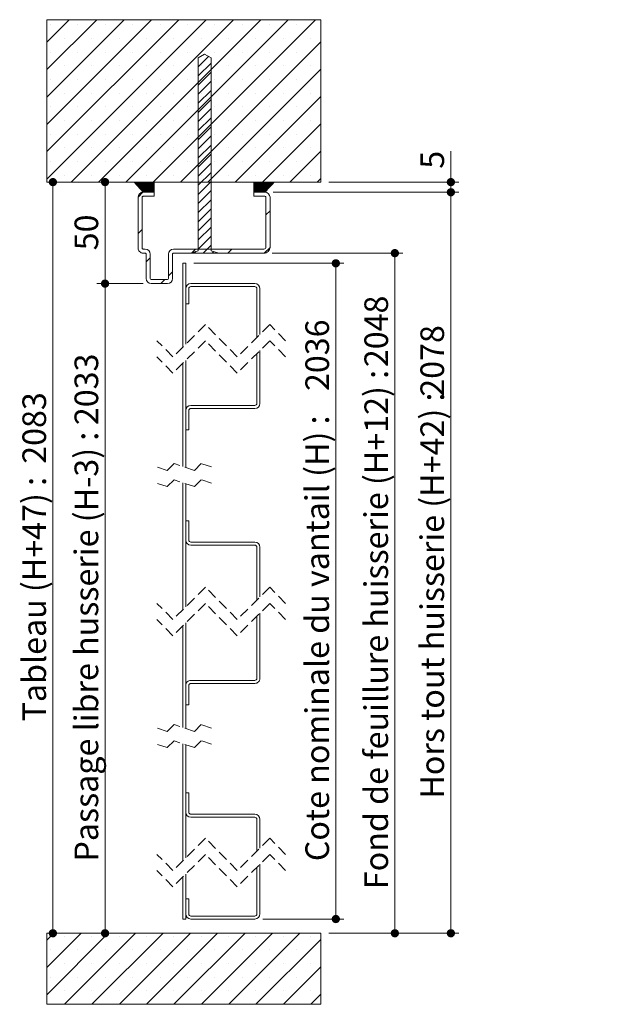
# Paper-space layout 'Feuille2' of a CAD drawing. Units: millimetres. Extents: x 2 to 214, y 7 to 296.
# Drawn here: x 141 to 214, y 150 to 271 of the extents above; entities that cross this region are included whole.
import ezdxf

# ---------------------------------------------------------------- set-up
doc = ezdxf.new("R2010")
doc.units = ezdxf.units.MM
doc.linetypes.add('HIDDEN', pattern=[1.905, 1.27, -0.635])
doc.layers.add('FORMAT', color=7, linetype='Continuous')
doc.styles.add('SLDTEXTSTYLE0', font='TXT', dxfattribs={"width": 0.75})
doc.dimstyles.new('SLDDIMSTYLE2', dxfattribs={"dimtxt": 2.910417, "dimasz": 1.016, "dimexe": 0, "dimexo": 0.0625, "dimgap": 0.727604, "dimtad": 1, "dimlfac": 4, "dimrnd": 1e-09, "dimzin": 12, "dimdsep": 46, "dimtxsty": 'SLDTEXTSTYLE0', "dimblk1": 'DOT', "dimblk2": 'DOT', "dimsah": 1, "dimcen": 0.09, "dimadec": 0, "dimazin": 3, "dimtfac": 1, "dimtofl": 0, "dimtmove": 0, "dimatfit": 3, "dimldrblk": 'DOT', "dimfxl": 1, "dimfrac": 2, "dimtolj": 1, "dimtzin": 12, "dimarcsym": 0})

# ---------------------------------------------------------------- blocks, each defined once
blk = doc.blocks.new('_DOT')
at = {"color": 0, "linetype": 'ByBlock', "lineweight": -2}
blk.add_line((-0.5, 0), (-1, 0), dxfattribs=at)
at = {"color": 0, "linetype": 'ByBlock', "const_width": 0.5}
blk.add_lwpolyline([(-0.25, 0, 1), (0.25, 0, 1)], format="xyb", close=True, dxfattribs=at)
blk = doc.blocks.new('_D_26')
at = {"color": 7, "linetype": 'Continuous', "lineweight": 0}
for p, q in [((172.64, 250.12), (195.54, 250.12)), ((194.54, 250.12), (194.54, 158.86)), ((179.51, 158.86), (195.54, 158.86))]:
    blk.add_line(p, q, dxfattribs=at)
at = {"color": 7, "linetype": 'Continuous', "lineweight": 0, "xscale": 1.016, "yscale": 1.016}
for p, rotation in [((194.54, 250.12, 84.06), 90.0000000000007), ((194.54, 158.86, 84.06), 270.0000000000007)]:
    blk.add_blockref('_DOT', p, dxfattribs=dict(at, rotation=rotation))
at = {"color": 7, "linetype": 'Continuous', "lineweight": 0, "attachment_point": 1, "rotation": 90, "style": 'SLDTEXTSTYLE0'}
for s, insert, char_height in [('2078', (190.79, 224.94), 2.91), ('Hors tout huisserie (H+42) :', (190.79, 175.44), 2.9104)]:
    blk.add_mtext(s, dxfattribs=dict(at, insert=insert, char_height=char_height))
blk = doc.blocks.new('_D_27')
at = {"color": 7, "linetype": 'Continuous', "lineweight": 0}
for p, q in [((172.51, 242.62), (188.64, 242.62)), ((187.64, 242.62), (187.64, 158.86)), ((179.51, 158.86), (188.64, 158.86))]:
    blk.add_line(p, q, dxfattribs=at)
at = {"color": 7, "linetype": 'Continuous', "lineweight": 0, "xscale": 1.016, "yscale": 1.016}
for p, rotation in [((187.64, 242.62, 84.06), 90.0000000000007), ((187.64, 158.86, 84.06), 270.0000000000007)]:
    blk.add_blockref('_DOT', p, dxfattribs=dict(at, rotation=rotation))
at = {"color": 7, "linetype": 'Continuous', "lineweight": 0, "attachment_point": 1, "rotation": 90, "style": 'SLDTEXTSTYLE0'}
for s, insert, char_height in [('2048', (183.89, 228.58), 2.91), ('Fond de feuillure huisserie (H+12) :', (183.89, 164.3), 2.9104)]:
    blk.add_mtext(s, dxfattribs=dict(at, insert=insert, char_height=char_height))
blk = doc.blocks.new('_D_28')
at = {"color": 7, "linetype": 'Continuous', "lineweight": 0}
for p, q in [((162.89, 241.37), (181.37, 241.37)), ((180.37, 241.37), (180.37, 160.61)), ((171.39, 160.61), (181.37, 160.61))]:
    blk.add_line(p, q, dxfattribs=at)
at = {"color": 7, "linetype": 'Continuous', "lineweight": 0, "xscale": 1.016, "yscale": 1.016}
for p, rotation in [((180.37, 241.37, 84.06), 90), ((180.37, 160.61, 84.06), 270)]:
    blk.add_blockref('_DOT', p, dxfattribs=dict(at, rotation=rotation))
at = {"color": 7, "linetype": 'Continuous', "lineweight": 0, "attachment_point": 1, "rotation": 90, "style": 'SLDTEXTSTYLE0'}
for s, insert, char_height in [('2036', (176.62, 225.64), 2.91), ('Cote nominale du vantail (H) :', (176.62, 167.74), 2.9104)]:
    blk.add_mtext(s, dxfattribs=dict(at, insert=insert, char_height=char_height))
blk = doc.blocks.new('_D_29')
at = {"color": 7, "linetype": 'Continuous', "lineweight": 0}
for p, q in [((156.64, 238.87), (150.95, 238.87)), ((151.95, 238.87), (151.95, 158.86))]:
    blk.add_line(p, q, dxfattribs=at)
at = {"color": 7, "linetype": 'Continuous', "lineweight": 0, "xscale": 1.016, "yscale": 1.016}
for p, rotation in [((151.95, 238.87, 84.06), 90.0000000000007), ((151.95, 158.86, 84.06), 270.0000000000007)]:
    blk.add_blockref('_DOT', p, dxfattribs=dict(at, rotation=rotation))
at = {"color": 7, "linetype": 'Continuous', "lineweight": 0, "attachment_point": 1, "rotation": 90, "style": 'SLDTEXTSTYLE0'}
for s, insert, char_height in [('2033', (148.19, 221.44), 2.91), ('Passage libre husserie (H-3) :', (148.19, 167.69), 2.9104)]:
    blk.add_mtext(s, dxfattribs=dict(at, insert=insert, char_height=char_height))
blk = doc.blocks.new('_D_30')
at = {"color": 7, "linetype": 'Continuous', "lineweight": 0}
blk.add_line((145.52, 251.37), (145.52, 158.86), dxfattribs=at)
at = {"color": 7, "linetype": 'Continuous', "lineweight": 0, "xscale": 1.016, "yscale": 1.016}
for p, rotation in [((145.52, 251.37, 84.06), 90.0000000000004), ((145.52, 158.86, 84.06), 270.0000000000004)]:
    blk.add_blockref('_DOT', p, dxfattribs=dict(at, rotation=rotation))
at = {"color": 7, "linetype": 'Continuous', "lineweight": 0, "attachment_point": 1, "rotation": 90, "style": 'SLDTEXTSTYLE0'}
for s, insert, char_height in [('2083', (141.77, 216.68), 2.91), ('Tableau (H+47) :', (141.77, 184.95), 2.9104)]:
    blk.add_mtext(s, dxfattribs=dict(at, insert=insert, char_height=char_height))
blk = doc.blocks.new('_D_31')
at = {"color": 7, "linetype": 'Continuous', "lineweight": 0}
for p, q in [((151.95, 238.87), (151.95, 251.37)), ((156.64, 238.87), (150.95, 238.87))]:
    blk.add_line(p, q, dxfattribs=at)
at = {"color": 7, "linetype": 'Continuous', "lineweight": 0, "xscale": 1.016, "yscale": 1.016}
for p, rotation in [((151.95, 251.37, 84.06), 90.0000000000004), ((151.95, 238.87, 84.06), 270.0000000000004)]:
    blk.add_blockref('_DOT', p, dxfattribs=dict(at, rotation=rotation))
at = {"color": 7, "linetype": 'Continuous', "lineweight": 0, "insert": (148.19, 242.97), "char_height": 2.91, "attachment_point": 1, "rotation": 90, "style": 'SLDTEXTSTYLE0'}
blk.add_mtext('50', dxfattribs=at)
blk = doc.blocks.new('_D_32')
at = {"color": 7, "linetype": 'Continuous', "lineweight": 0}
for p, q in [((194.54, 251.37), (194.54, 255.17)), ((179.51, 251.37), (195.54, 251.37)), ((194.54, 251.37), (194.54, 250.12)), ((172.64, 250.12), (195.54, 250.12))]:
    blk.add_line(p, q, dxfattribs=at)
at = {"color": 7, "linetype": 'Continuous', "lineweight": 0, "xscale": 1.016, "yscale": 1.016}
for p, rotation in [((194.54, 251.37, 84.06), 90.0000000000004), ((194.54, 250.12, 84.06), 270.0000000000004)]:
    blk.add_blockref('_DOT', p, dxfattribs=dict(at, rotation=rotation))
at = {"color": 7, "linetype": 'Continuous', "lineweight": 0, "insert": (190.79, 253.02), "char_height": 2.91, "attachment_point": 1, "rotation": 90, "style": 'SLDTEXTSTYLE0'}
blk.add_mtext('5', dxfattribs=at)
blk = doc.blocks.new('SW_HATCH_3')
at = {"color": 0, "linetype": 'Continuous', "lineweight": 0}
for p, q in [((-11.25, 19.06), (-8.47, 21.84)), ((-11.25, 15.69), (-5.1, 21.84)), ((-11.25, 12.32), (-1.73, 21.84)), ((-11.25, 8.95), (1.64, 21.84)), ((-11.25, 5.59), (5, 21.84)), ((-11.25, 2.22), (8.37, 21.84)), ((-8.26, 1.84), (11.74, 21.84)), ((-4.89, 1.84), (15.11, 21.84)), ((-1.53, 1.84), (18.47, 21.84)), ((1.84, 1.84), (21.84, 21.84)), ((-10.77, 21.22), (-10.77, 21.22)), ((-7.41, 21.22), (-7.41, 21.22)), ((-4.04, 21.22), (-4.04, 21.22)), ((-0.67, 21.22), (-0.67, 21.22)), ((2.7, 21.22), (2.7, 21.22)), ((6.07, 21.22), (6.07, 21.22)), ((9.43, 21.22), (9.43, 21.22)), ((12.8, 21.22), (12.8, 21.22)), ((16.17, 21.22), (16.17, 21.22)), ((19.54, 21.22), (19.54, 21.22)), ((-9.09, 19.54), (-9.09, 19.54)), ((-5.72, 19.54), (-5.72, 19.54)), ((-2.35, 19.54), (-2.35, 19.54)), ((1.01, 19.54), (1.01, 19.54)), ((4.38, 19.54), (4.38, 19.54)), ((7.75, 19.54), (7.75, 19.54)), ((11.12, 19.54), (11.12, 19.54)), ((14.48, 19.54), (14.48, 19.54)), ((17.85, 19.54), (17.85, 19.54)), ((21.22, 19.54), (21.22, 19.54)), ((5.21, 1.84), (22.5, 19.13)), ((-10.77, 17.85), (-10.77, 17.85)), ((-7.41, 17.85), (-7.41, 17.85)), ((-4.04, 17.85), (-4.04, 17.85)), ((-0.67, 17.85), (-0.67, 17.85)), ((2.7, 17.85), (2.7, 17.85)), ((6.07, 17.85), (6.07, 17.85)), ((9.43, 17.85), (9.43, 17.85)), ((12.8, 17.85), (12.8, 17.85)), ((16.17, 17.85), (16.17, 17.85)), ((19.54, 17.85), (19.54, 17.85)), ((-9.09, 16.17), (-9.09, 16.17)), ((-5.72, 16.17), (-5.72, 16.17)), ((-2.35, 16.17), (-2.35, 16.17)), ((1.01, 16.17), (1.01, 16.17)), ((4.38, 16.17), (4.38, 16.17)), ((7.75, 16.17), (7.75, 16.17)), ((11.12, 16.17), (11.12, 16.17)), ((14.48, 16.17), (14.48, 16.17)), ((17.85, 16.17), (17.85, 16.17)), ((21.22, 16.17), (21.22, 16.17)), ((8.58, 1.84), (22.5, 15.76)), ((-10.77, 14.48), (-10.77, 14.48)), ((-7.41, 14.48), (-7.41, 14.48)), ((-4.04, 14.48), (-4.04, 14.48)), ((-0.67, 14.48), (-0.67, 14.48)), ((2.7, 14.48), (2.7, 14.48)), ((6.07, 14.48), (6.07, 14.48)), ((9.43, 14.48), (9.43, 14.48)), ((12.8, 14.48), (12.8, 14.48)), ((16.17, 14.48), (16.17, 14.48)), ((19.54, 14.48), (19.54, 14.48)), ((-9.09, 12.8), (-9.09, 12.8)), ((-5.72, 12.8), (-5.72, 12.8)), ((-2.35, 12.8), (-2.35, 12.8)), ((1.01, 12.8), (1.01, 12.8)), ((4.38, 12.8), (4.38, 12.8)), ((7.75, 12.8), (7.75, 12.8)), ((11.12, 12.8), (11.12, 12.8)), ((11.94, 1.84), (22.5, 12.4)), ((14.48, 12.8), (14.48, 12.8)), ((17.85, 12.8), (17.85, 12.8)), ((21.22, 12.8), (21.22, 12.8)), ((-10.77, 11.12), (-10.77, 11.12)), ((-7.41, 11.12), (-7.41, 11.12)), ((-4.04, 11.12), (-4.04, 11.12)), ((-0.67, 11.12), (-0.67, 11.12)), ((2.7, 11.12), (2.7, 11.12)), ((6.07, 11.12), (6.07, 11.12)), ((9.43, 11.12), (9.43, 11.12)), ((12.8, 11.12), (12.8, 11.12)), ((16.17, 11.12), (16.17, 11.12)), ((19.54, 11.12), (19.54, 11.12)), ((-9.09, 9.43), (-9.09, 9.43)), ((-5.72, 9.43), (-5.72, 9.43)), ((-2.35, 9.43), (-2.35, 9.43)), ((1.01, 9.43), (1.01, 9.43)), ((4.38, 9.43), (4.38, 9.43)), ((7.75, 9.43), (7.75, 9.43)), ((11.12, 9.43), (11.12, 9.43)), ((14.48, 9.43), (14.48, 9.43)), ((15.31, 1.84), (22.5, 9.03)), ((17.85, 9.43), (17.85, 9.43)), ((21.22, 9.43), (21.22, 9.43)), ((-10.77, 7.75), (-10.77, 7.75)), ((-7.41, 7.75), (-7.41, 7.75)), ((-4.04, 7.75), (-4.04, 7.75)), ((-0.67, 7.75), (-0.67, 7.75)), ((2.7, 7.75), (2.7, 7.75)), ((6.07, 7.75), (6.07, 7.75)), ((9.43, 7.75), (9.43, 7.75)), ((12.8, 7.75), (12.8, 7.75)), ((16.17, 7.75), (16.17, 7.75)), ((19.54, 7.75), (19.54, 7.75)), ((-9.09, 6.07), (-9.09, 6.07)), ((-5.72, 6.07), (-5.72, 6.07)), ((-2.35, 6.07), (-2.35, 6.07)), ((1.01, 6.07), (1.01, 6.07)), ((4.38, 6.07), (4.38, 6.07)), ((7.75, 6.07), (7.75, 6.07)), ((11.12, 6.07), (11.12, 6.07)), ((14.48, 6.07), (14.48, 6.07)), ((17.85, 6.07), (17.85, 6.07)), ((21.22, 6.07), (21.22, 6.07)), ((18.68, 1.84), (22.5, 5.66)), ((-10.77, 4.38), (-10.77, 4.38)), ((-7.41, 4.38), (-7.41, 4.38)), ((-4.04, 4.38), (-4.04, 4.38)), ((-0.67, 4.38), (-0.67, 4.38)), ((2.7, 4.38), (2.7, 4.38)), ((6.07, 4.38), (6.07, 4.38)), ((9.43, 4.38), (9.43, 4.38)), ((12.8, 4.38), (12.8, 4.38)), ((16.17, 4.38), (16.17, 4.38)), ((19.54, 4.38), (19.54, 4.38)), ((-9.09, 2.7), (-9.09, 2.7)), ((-5.72, 2.7), (-5.72, 2.7)), ((-2.35, 2.7), (-2.35, 2.7)), ((1.01, 2.7), (1.01, 2.7)), ((4.38, 2.7), (4.38, 2.7)), ((7.75, 2.7), (7.75, 2.7)), ((11.12, 2.7), (11.12, 2.7)), ((14.48, 2.7), (14.48, 2.7)), ((17.85, 2.7), (17.85, 2.7)), ((21.22, 2.7), (21.22, 2.7)), ((-0.5, 1.82), (-0.5, 1.82)), ((-0.47, 1.78), (-0.43, 1.82)), ((-0.43, 1.74), (-0.36, 1.82)), ((-0.4, 1.71), (-0.29, 1.82)), ((-0.37, 1.67), (-0.22, 1.82)), ((-0.33, 1.63), (-0.15, 1.82)), ((-0.3, 1.6), (-0.08, 1.82)), ((-0.26, 1.56), (-0.01, 1.82)), ((-0.23, 1.52), (0.06, 1.82)), ((-0.2, 1.49), (0.13, 1.82)), ((-0.16, 1.45), (0.2, 1.82)), ((-0.13, 1.41), (0.27, 1.82)), ((-0.1, 1.38), (0.34, 1.82)), ((-0.06, 1.34), (0.41, 1.82)), ((-0.03, 1.3), (0.48, 1.82)), ((0, 1.27), (0.55, 1.82)), ((0.04, 1.23), (0.62, 1.82)), ((0.07, 1.19), (0.69, 1.82)), ((0.1, 1.16), (0.76, 1.82)), ((0.14, 1.12), (0.83, 1.82)), ((0.17, 1.08), (0.9, 1.82)), ((0.21, 1.05), (0.97, 1.82)), ((0.24, 1.01), (1.04, 1.82)), ((0.27, 0.97), (1.11, 1.82)), ((0.31, 0.94), (1.18, 1.82)), ((0.34, 0.9), (1.26, 1.82)), ((0.37, 0.86), (1.33, 1.82)), ((0.41, 0.83), (1.4, 1.82)), ((0.44, 0.79), (1.47, 1.82)), ((0.47, 0.75), (1.54, 1.82)), ((0.51, 0.72), (1.61, 1.82)), ((0.54, 0.68), (1.68, 1.82)), ((0.57, 0.65), (1.75, 1.82)), ((0.61, 0.61), (1.82, 1.82)), ((0.66, 0.59), (1.89, 1.82)), ((0.73, 0.59), (1.96, 1.82)), ((0.8, 0.59), (2, 1.79)), ((0.87, 0.59), (2, 1.72)), ((0.94, 0.59), (2, 1.65)), ((1.01, 0.59), (2, 1.58)), ((1.08, 0.59), (2, 1.51)), ((1.15, 0.59), (2, 1.44)), ((1.22, 0.59), (2, 1.37)), ((1.29, 0.59), (2, 1.3)), ((1.36, 0.59), (2, 1.23)), ((14.25, 1.76), (14.3, 1.82)), ((14.25, 1.69), (14.37, 1.82)), ((14.25, 1.62), (14.44, 1.82)), ((14.25, 1.55), (14.52, 1.82)), ((14.25, 1.48), (14.59, 1.82)), ((14.25, 1.41), (14.66, 1.82)), ((14.25, 1.34), (14.73, 1.82)), ((14.25, 1.27), (14.8, 1.82)), ((14.25, 1.2), (14.87, 1.82)), ((14.25, 1.13), (14.94, 1.82)), ((14.25, 1.06), (15.01, 1.82)), ((14.25, 0.99), (15.08, 1.82)), ((14.25, 0.92), (15.15, 1.82)), ((14.25, 0.85), (15.22, 1.82)), ((14.25, 0.78), (15.29, 1.82)), ((14.25, 0.71), (15.36, 1.82)), ((14.25, 0.64), (15.43, 1.82)), ((14.27, 0.59), (15.5, 1.82)), ((14.34, 0.59), (15.57, 1.82)), ((14.41, 0.59), (15.64, 1.82)), ((14.48, 0.59), (15.71, 1.82)), ((14.55, 0.59), (15.78, 1.82)), ((14.62, 0.59), (15.85, 1.82)), ((14.69, 0.59), (15.92, 1.82)), ((14.76, 0.59), (15.99, 1.82)), ((14.83, 0.59), (16.06, 1.82)), ((14.9, 0.59), (16.13, 1.82)), ((14.97, 0.59), (16.2, 1.82)), ((15.04, 0.59), (16.27, 1.82)), ((15.11, 0.59), (16.34, 1.82)), ((15.18, 0.59), (16.41, 1.82)), ((15.25, 0.59), (16.48, 1.82)), ((15.32, 0.59), (16.55, 1.82)), ((15.39, 0.59), (16.62, 1.82)), ((15.46, 0.59), (16.69, 1.82)), ((15.54, 0.59), (16.63, 1.68)), ((22.05, 1.84), (22.5, 2.29)), ((0, 0), (0.59, 0.59)), ((1.43, 0.59), (2, 1.16)), ((1.5, 0.59), (2, 1.09)), ((1.57, 0.59), (2, 1.02)), ((1.64, 0.59), (2, 0.95)), ((1.71, 0.59), (2, 0.88)), ((1.78, 0.59), (2, 0.81)), ((1.85, 0.59), (2, 0.74)), ((1.92, 0.59), (2, 0.67)), ((1.99, 0.59), (2, 0.6)), ((15.61, 0.59), (15.84, 0.82)), ((15.75, -2.21), (16.25, -1.71)), ((0, -4.49), (0.5, -3.99)), ((6.56, -6.91), (7.06, -6.41)), ((11.05, -6.91), (11.55, -6.41)), ((15.54, -6.91), (16.25, -6.2)), ((1, -7.98), (1.5, -7.48)), ((3.75, -9.72), (4.25, -9.22)), ((2.81, -10.66), (3.31, -10.16)), ((-11.25, -91.52), (-10.4, -90.67)), ((-11.25, -94.89), (-7.03, -90.67)), ((-11.25, -98.25), (-3.67, -90.67)), ((-9.05, -99.42), (-0.3, -90.67)), ((-5.68, -99.42), (3.07, -90.67)), ((-2.31, -99.42), (6.44, -90.67)), ((1.05, -99.42), (9.8, -90.67)), ((4.42, -99.42), (13.17, -90.67)), ((7.79, -99.42), (16.54, -90.67)), ((11.16, -99.42), (19.91, -90.67)), ((-9.09, -91.04), (-9.09, -91.04)), ((-5.72, -91.04), (-5.72, -91.04)), ((-2.35, -91.04), (-2.35, -91.04)), ((1.01, -91.04), (1.01, -91.04)), ((4.38, -91.04), (4.38, -91.04)), ((7.75, -91.04), (7.75, -91.04)), ((11.12, -91.04), (11.12, -91.04)), ((14.48, -91.04), (14.48, -91.04)), ((14.52, -99.42), (22.5, -91.45)), ((17.85, -91.04), (17.85, -91.04)), ((21.22, -91.04), (21.22, -91.04)), ((-10.77, -92.72), (-10.77, -92.72)), ((-7.41, -92.72), (-7.41, -92.72)), ((-4.04, -92.72), (-4.04, -92.72)), ((-0.67, -92.72), (-0.67, -92.72)), ((2.7, -92.72), (2.7, -92.72)), ((6.07, -92.72), (6.07, -92.72)), ((9.43, -92.72), (9.43, -92.72)), ((12.8, -92.72), (12.8, -92.72)), ((16.17, -92.72), (16.17, -92.72)), ((19.54, -92.72), (19.54, -92.72)), ((-9.09, -94.41), (-9.09, -94.41)), ((-5.72, -94.41), (-5.72, -94.41)), ((-2.35, -94.41), (-2.35, -94.41)), ((1.01, -94.41), (1.01, -94.41)), ((4.38, -94.41), (4.38, -94.41)), ((7.75, -94.41), (7.75, -94.41)), ((11.12, -94.41), (11.12, -94.41)), ((14.48, -94.41), (14.48, -94.41)), ((17.85, -94.41), (17.85, -94.41)), ((21.22, -94.41), (21.22, -94.41)), ((17.89, -99.42), (22.5, -94.81)), ((-10.77, -96.09), (-10.77, -96.09)), ((-7.41, -96.09), (-7.41, -96.09)), ((-4.04, -96.09), (-4.04, -96.09)), ((-0.67, -96.09), (-0.67, -96.09)), ((2.7, -96.09), (2.7, -96.09)), ((6.07, -96.09), (6.07, -96.09)), ((9.43, -96.09), (9.43, -96.09)), ((12.8, -96.09), (12.8, -96.09)), ((16.17, -96.09), (16.17, -96.09)), ((19.54, -96.09), (19.54, -96.09)), ((-9.09, -97.78), (-9.09, -97.78)), ((-5.72, -97.78), (-5.72, -97.78)), ((-2.35, -97.78), (-2.35, -97.78)), ((1.01, -97.78), (1.01, -97.78)), ((4.38, -97.78), (4.38, -97.78)), ((7.75, -97.78), (7.75, -97.78)), ((11.12, -97.78), (11.12, -97.78)), ((14.48, -97.78), (14.48, -97.78)), ((17.85, -97.78), (17.85, -97.78)), ((21.22, -97.78), (21.22, -97.78)), ((21.26, -99.42), (22.5, -98.18))]:
    blk.add_line(p, q, dxfattribs=at)

psp = doc.layouts.new('Feuille2')

# ---------------------------------------------------------------- hatches: boundary and pattern name
at = {"linetype": 'Continuous'}
h = psp.add_hatch(dxfattribs=at)
h.set_pattern_fill('ANSI31', scale=0.25, style=0)
h.paths.add_polyline_path([(162.4634, 242.612), (162.5363, 242.612), (165.9634, 242.612), (165.0064, 242.912), (165.0064, 266.6745), (164.2134, 267.112), (163.4203, 266.6745), (163.4203, 242.912)], flags=0)

# ---------------------------------------------------------------- linework, layer by layer
at = {"color": 7, "linetype": 'Continuous', "lineweight": 15}
for p, q in [((144.7648, 251.3721), (144.7648, 271.3721)), ((178.5148, 271.3721), (144.7648, 271.3721)), ((178.5148, 271.3721), (178.5148, 251.3721)), ((144.7648, 251.3721), (178.5148, 251.3721)), ((158.0148, 251.3471), (155.5148, 251.3471)), ((155.5148, 251.3471), (156.6398, 250.1221)), ((158.0148, 251.3471), (158.0148, 250.1221)), ((170.2648, 250.1221), (170.2648, 251.3471)), ((172.7648, 251.3471), (170.2648, 251.3471)), ((171.6398, 250.1221), (172.7648, 251.3471)), ((156.6398, 250.1221), (158.0148, 250.1221)), ((158.0148, 249.6221), (158.0148, 250.1221)), ((170.2648, 250.1221), (171.6398, 250.1221)), ((170.2648, 250.1221), (170.2648, 249.6221)), ((156.0148, 243.2471), (156.0148, 249.4971)), ((156.5148, 243.2471), (156.5148, 249.4971)), ((156.6398, 249.6221), (158.0148, 249.6221)), ((170.2648, 249.6221), (171.6398, 249.6221)), ((171.7648, 249.4971), (171.7648, 243.3721)), ((172.2648, 249.4971), (172.2648, 243.3721)), ((156.8898, 243.1221), (156.6398, 243.1221)), ((156.8898, 242.6221), (156.6398, 242.6221)), ((171.5148, 243.1221), (160.3898, 243.1221)), ((171.5148, 242.6221), (160.3898, 242.6221)), ((157.0148, 239.4971), (157.0148, 242.4971)), ((157.5148, 239.4971), (157.5148, 242.4971)), ((159.7648, 242.4971), (159.7648, 239.4971)), ((160.2648, 242.4971), (160.2648, 239.4971)), ((161.5148, 241.3721), (161.8898, 241.3721)), ((161.5148, 241.3721), (161.5148, 231.0443)), ((161.8898, 241.3721), (161.8898, 231.4193)), ((159.6398, 239.3721), (157.6398, 239.3721)), ((159.6398, 238.8721), (157.6398, 238.8721)), ((161.8898, 238.2471), (161.8898, 236.3721)), ((162.2648, 238.2471), (162.2648, 236.3721)), ((170.3898, 238.8721), (162.5148, 238.8721)), ((170.3898, 238.4971), (162.5148, 238.4971)), ((170.6398, 232.2443), (170.6398, 238.2471)), ((171.0148, 232.6193), (171.0148, 238.2471)), ((161.8898, 236.3721), (162.2648, 236.3721)), ((171.0148, 224.113), (171.0148, 230.6193)), ((161.8898, 229.4193), (161.8898, 216.2235)), ((170.6398, 224.113), (170.6398, 230.2443)), ((161.5148, 229.0443), (161.5148, 216.3485)), ((161.8898, 220.863), (161.8898, 223.238)), ((162.2648, 220.863), (162.2648, 223.238)), ((162.5148, 223.863), (170.3898, 223.863)), ((162.5148, 223.488), (170.3898, 223.488)), ((162.2648, 220.863), (161.8898, 220.863)), ((161.5148, 214.3485), (161.5148, 198.7)), ((161.8898, 214.2235), (161.8898, 199.075)), ((161.8898, 209.6599), (162.2648, 209.6599)), ((161.8898, 207.2849), (161.8898, 209.6599)), ((162.2648, 207.2849), (162.2648, 209.6599)), ((170.3898, 207.0349), (162.5148, 207.0349)), ((170.3898, 206.6599), (162.5148, 206.6599)), ((170.6398, 199.9), (170.6398, 206.4099)), ((171.0148, 200.275), (171.0148, 206.4099)), ((170.6398, 190.2549), (170.6398, 197.9)), ((171.0148, 190.2549), (171.0148, 198.275)), ((161.5148, 196.7), (161.5148, 184.2009)), ((161.8898, 197.075), (161.8898, 184.0759)), ((161.8898, 187.0049), (161.8898, 189.3799)), ((162.2648, 187.0049), (162.2648, 189.3799)), ((162.5148, 190.0049), (170.3898, 190.0049)), ((162.5148, 189.6299), (170.3898, 189.6299)), ((162.2648, 187.0049), (161.8898, 187.0049)), ((161.5148, 182.2009), (161.5148, 167.7837)), ((161.8898, 182.0759), (161.8898, 168.1587)), ((161.8898, 176.1429), (162.2648, 176.1429)), ((161.8898, 173.768), (161.8898, 176.1429)), ((162.2648, 173.768), (162.2648, 176.1429)), ((170.3898, 173.518), (162.5148, 173.518)), ((170.3898, 173.143), (162.5148, 173.143)), ((170.6398, 168.9837), (170.6398, 172.893)), ((171.0148, 169.3587), (171.0148, 172.893)), ((171.0148, 161.2357), (171.0148, 167.3587)), ((161.8898, 166.1587), (161.8898, 160.6107)), ((170.6398, 161.2357), (170.6398, 166.9837)), ((161.5148, 165.7837), (161.5148, 160.6107)), ((162.2648, 163.1107), (161.8898, 163.1107)), ((161.8898, 163.1107), (161.8898, 161.2357)), ((162.2648, 163.1107), (162.2648, 161.2357)), ((161.8898, 160.6107), (161.5148, 160.6107)), ((162.5148, 160.9857), (170.3898, 160.9857)), ((162.5148, 160.6107), (170.3898, 160.6107)), ((144.7648, 150.1107), (144.7648, 158.8607)), ((144.7648, 158.8607), (178.5148, 158.8607)), ((178.5148, 158.8607), (178.5148, 150.1107)), ((178.5148, 150.1107), (144.7648, 150.1107))]:
    psp.add_line(p, q, dxfattribs=at)
at = {"color": 7, "linetype": 'Continuous', "lineweight": 0}
for p, q in [((164.2134, 267.112), (165.0064, 266.6745)), ((163.4203, 242.912), (163.4203, 266.6745)), ((165.0064, 266.6745), (165.0064, 242.912)), ((165.9634, 242.612), (162.4634, 242.612))]:
    psp.add_line(p, q, dxfattribs=at)
at = {"color": 7, "linetype": 'HIDDEN', "lineweight": 0}
for p, q in [((164.3023, 233.8318), (160.3023, 229.8318)), ((168.2273, 229.8318), (164.3023, 233.8318)), ((172.2273, 233.8318), (168.2273, 229.8318)), ((174.1898, 231.8318), (172.2273, 233.8318)), ((160.3023, 229.8318), (158.3398, 231.8318)), ((164.3023, 231.8318), (160.3023, 227.8318)), ((168.2273, 227.8318), (164.3023, 231.8318)), ((172.2273, 231.8318), (168.2273, 227.8318)), ((174.1898, 229.8318), (172.2273, 231.8318)), ((160.3023, 227.8318), (158.3398, 229.8318)), ((159.6007, 215.8657), (158.3398, 216.286)), ((160.4413, 216.7063), (159.6007, 215.8657)), ((162.9632, 215.8657), (160.4413, 216.7063)), ((163.8038, 216.7063), (162.9632, 215.8657)), ((165.0648, 216.286), (163.8038, 216.7063)), ((160.4413, 214.7063), (159.6007, 213.8657)), ((162.9632, 213.8657), (160.4413, 214.7063)), ((163.8038, 214.7063), (162.9632, 213.8657)), ((165.0648, 214.286), (163.8038, 214.7063)), ((159.6007, 213.8657), (158.3398, 214.286)), ((164.3023, 201.4875), (160.3023, 197.4875)), ((168.2273, 197.4875), (164.3023, 201.4875)), ((172.2273, 201.4875), (168.2273, 197.4875)), ((174.1898, 199.4875), (172.2273, 201.4875)), ((160.3023, 197.4875), (158.3398, 199.4875)), ((164.3023, 199.4875), (160.3023, 195.4875)), ((168.2273, 195.4875), (164.3023, 199.4875)), ((172.2273, 199.4875), (168.2273, 195.4875)), ((174.1898, 197.4875), (172.2273, 199.4875)), ((160.3023, 195.4875), (158.3398, 197.4875)), ((160.4413, 184.5587), (159.6007, 183.7181)), ((162.9632, 183.7181), (160.4413, 184.5587)), ((163.8038, 184.5587), (162.9632, 183.7181)), ((165.0648, 184.1384), (163.8038, 184.5587)), ((159.6007, 183.7181), (158.3398, 184.1384)), ((159.6007, 181.7181), (158.3398, 182.1384)), ((160.4413, 182.5587), (159.6007, 181.7181)), ((162.9632, 181.7181), (160.4413, 182.5587)), ((163.8038, 182.5587), (162.9632, 181.7181)), ((165.0648, 182.1384), (163.8038, 182.5587)), ((164.3023, 170.5712), (160.3023, 166.5712)), ((168.2273, 166.5712), (164.3023, 170.5712)), ((172.2273, 170.5712), (168.2273, 166.5712)), ((174.1898, 168.5712), (172.2273, 170.5712)), ((160.3023, 166.5712), (158.3398, 168.5712)), ((164.3023, 168.5712), (160.3023, 164.5712)), ((168.2273, 164.5712), (164.3023, 168.5712)), ((172.2273, 168.5712), (168.2273, 164.5712)), ((174.1898, 166.5712), (172.2273, 168.5712)), ((160.3023, 164.5712), (158.3398, 166.5712))]:
    psp.add_line(p, q, dxfattribs=at)
at = {"color": 7, "linetype": 'Continuous', "lineweight": 15}
for centre, radius, start, end in [((156.6398, 249.4971), 0.625, 90.002793, 179.998487), ((171.6397, 249.4971), 0.625, 0.00144, 89.997237), ((156.6397, 249.4971), 0.125, 89.989007, 180.006724), ((171.6398, 249.4971), 0.125, 359.992912, 90.011144), ((156.6397, 243.2471), 0.625, 179.998215, 270.001871), ((156.6398, 243.2471), 0.125, 179.998106, 269.999333), ((156.8898, 242.4971), 0.625, 0.000401, 89.999684), ((156.8898, 242.4971), 0.125, 359.997378, 90.000061), ((160.3898, 242.4971), 0.625, 90.000388, 179.999526), ((160.3898, 242.4971), 0.125, 90.000303, 180.002258), ((171.5148, 243.3721), 0.75, 269.998466, 0.000786), ((171.5148, 243.3721), 0.25, 270.00041, 359.998843), ((157.6398, 239.4971), 0.625, 180.000401, 269.999684), ((157.6398, 239.4971), 0.125, 180.004937, 269.999332), ((159.6398, 239.4971), 0.625, 270.000431, 359.999526), ((159.6398, 239.4971), 0.125, 270.000517, 359.995428), ((162.5148, 238.2471), 0.625, 90.00041, 179.999526), ((162.5147, 238.2471), 0.25, 89.994526, 180.004673), ((170.3898, 238.2471), 0.625, 0.000401, 89.999642), ((170.3898, 238.2471), 0.25, 359.995327, 90.00542), ((162.5148, 223.238), 0.625, 90.00041, 179.999526), ((162.5148, 223.238), 0.25, 90.000356, 179.998843), ((170.3898, 224.113), 0.625, 270.000358, 359.999599), ((170.3898, 224.113), 0.25, 270.00041, 359.998843), ((162.5148, 207.2849), 0.625, 180.000012, 269.999882), ((162.5148, 207.2849), 0.25, 179.999574, 270.000372), ((170.3898, 206.4099), 0.625, 0.000109, 89.999933), ((170.3898, 206.4099), 0.25, 0.000001, 90.000319), ((162.5148, 189.3799), 0.625, 89.999827, 180.000109), ((162.5148, 189.3799), 0.25, 90.000356, 179.999697), ((170.3898, 190.2549), 0.625, 269.999775, 0.000182), ((170.3898, 190.2549), 0.25, 270.00041, 359.999697), ((162.5148, 173.768), 0.625, 180.000474, 269.99959), ((162.5148, 173.768), 0.25, 180.001157, 269.999644), ((170.3898, 172.893), 0.625, 0.000401, 89.999642), ((170.3898, 172.893), 0.25, 0.001157, 89.99959), ((162.5148, 161.2357), 0.625, 180.00144, 269.997258), ((162.5148, 161.2357), 0.25, 179.997742, 269.999644), ((170.3898, 161.2357), 0.25, 270.00041, 0.002258), ((170.3897, 161.2357), 0.625, 270.00269, 359.998633)]:
    psp.add_arc(centre, radius, start, end, dxfattribs=at)
at = {"layer": 'FORMAT', "lineweight": 0}
for p, q in [((163.4203, 266.6745), (164.2134, 267.112)), ((164.2134, 267.112), (165.0064, 266.6745)), ((163.4203, 242.912), (163.4203, 266.6745)), ((165.0064, 266.6745), (165.0064, 242.912)), ((162.4634, 242.612), (163.4203, 242.912)), ((165.9634, 242.612), (162.5363, 242.612)), ((165.0064, 242.912), (165.9634, 242.612))]:
    psp.add_line(p, q, dxfattribs=at)

# ---------------------------------------------------------------- block references
at = {"color": 7, "linetype": 'Continuous', "lineweight": 0}
psp.add_blockref('SW_HATCH_3', (156.0157, 249.5307), dxfattribs=at)

# ---------------------------------------------------------------- dimensions: what is measured, and where the dimension line sits
for base, p1, p2, picture, middle in [((194.5432, 250.1221), (178.5148, 251.3721), (171.6398, 250.1221), '_D_32', (194.5432, 254.0967)), ((151.9463, 251.3721), (157.6398, 238.8721), (144.7648, 251.3721), '_D_31', (151.9463, 245.1221))]:
    dim = psp.add_linear_dim(base=base, p1=p1, p2=p2, angle=90, dimstyle='SLDDIMSTYLE2', dxfattribs=at)
    dim.commit()
    dim.dimension.update_dxf_attribs({"geometry": picture, "text_midpoint": middle, "dimtype": 160})
for base, p1, p2, text, picture, middle in [((145.5226, 158.8607), (144.7648, 251.3721), (144.7648, 158.8607), 'Tableau (H+47) : 2083', '_D_30', (145.5226, 205.1164)), ((194.5432, 158.8607), (171.6398, 250.1221), (178.5148, 158.8607), 'Hors tout huisserie (H+42) : 2078', '_D_26', (194.5432, 204.4914)), ((187.6429, 158.8607), (171.5148, 242.6221), (178.5148, 158.8607), 'Fond de feuillure huisserie (H+12) : 2048', '_D_27', (187.6429, 200.7414)), ((180.3696, 160.6107), (161.8898, 241.3721), (170.3898, 160.6107), 'Cote nominale du vantail (H) : 2036', '_D_28', (180.3696, 200.9914)), ((151.9463, 158.8607), (157.6398, 238.8721), (144.7648, 158.8607), 'Passage libre husserie (H-3) : 2033', '_D_29', (151.9463, 198.8664))]:
    dim = psp.add_linear_dim(base=base, p1=p1, p2=p2, angle=90, text=text, dimstyle='SLDDIMSTYLE2', dxfattribs=at)
    dim.commit()
    dim.dimension.update_dxf_attribs({"geometry": picture, "text_midpoint": middle, "dimtype": 160})

doc.saveas('drawing.dxf')
